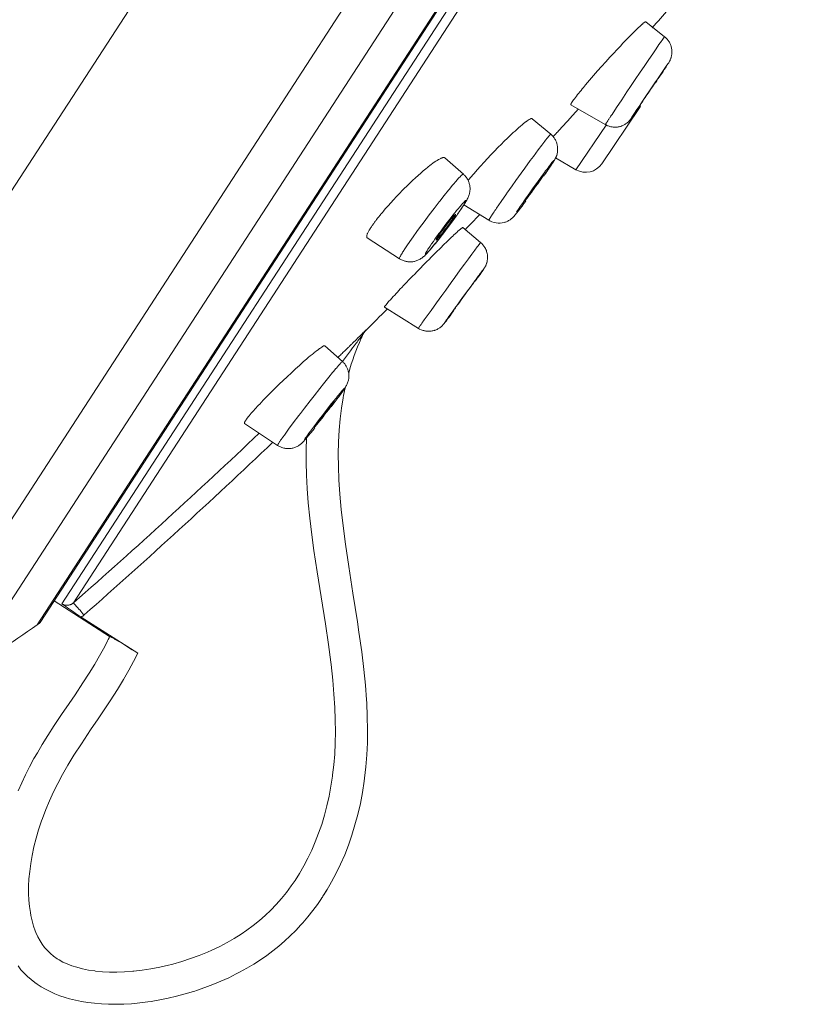
# Model space of a CAD drawing. Units: inches. Extents: x 17 to 762, y 86 to 1499.
# Drawn here: x 662 to 687, y 1381 to 1412 of the extents above; entities that cross this region are included whole.
import ezdxf

# ---------------------------------------------------------------- set-up
doc = ezdxf.new("R2010")
doc.units = ezdxf.units.IN
doc.header["$MEASUREMENT"] = 0
doc.layers.add('Layer 1', color=7, linetype='Continuous')

msp = doc.modelspace()

# ---------------------------------------------------------------- linework, layer by layer
at = {"layer": 'Layer 1', "color": 7, "lineweight": 5}
for points in [[(719.9, 1495.887), (714.074, 1486.914), (708.245, 1477.94), (702.418, 1468.966), (696.589, 1459.992), (690.763, 1451.018), (684.934, 1442.045), (679.107, 1433.071), (673.278, 1424.097), (667.452, 1415.123), (661.623, 1406.149)], [(724.147, 1492.289), (658.688, 1391.488)], [(724.663, 1490.574), (660.46, 1391.71)], [(724.175, 1487.814), (662.574, 1392.956)], [(724.117, 1487.67), (662.681, 1393.068)], [(723.913, 1486.898), (663.334, 1393.613)], [(724.037, 1486.559), (663.693, 1393.641)], [(681.406, 1411.616), (681.403, 1411.618), (681.4, 1411.618), (681.395, 1411.617), (681.392, 1411.615), (681.387, 1411.613), (681.373, 1411.604), (681.359, 1411.594), (681.351, 1411.589), (681.332, 1411.573), (681.304, 1411.551), (681.299, 1411.546), (681.263, 1411.516), (681.23, 1411.485), (681.177, 1411.436), (681.119, 1411.381), (681.103, 1411.365), (681.048, 1411.309), (681.039, 1411.303), (680.984, 1411.245), (680.926, 1411.188), (680.871, 1411.131), (680.813, 1411.073)], [(681.988, 1411.16), (681.406, 1411.616)], [(680.813, 1411.073), (680.692, 1410.946), (680.632, 1410.881), (680.502, 1410.743), (680.425, 1410.66), (680.298, 1410.521), (680.169, 1410.381), (680.042, 1410.24), (679.918, 1410.098), (679.794, 1409.956), (679.67, 1409.812), (679.546, 1409.669)], [(680.364, 1408.757), (680.502, 1408.967), (680.665, 1409.208), (680.824, 1409.449), (680.94, 1409.621), (681.103, 1409.861), (681.216, 1410.027), (681.376, 1410.267), (681.505, 1410.457), (681.624, 1410.63), (681.728, 1410.785), (681.817, 1410.916), (681.891, 1411.022), (681.905, 1411.044), (681.943, 1411.098), (681.946, 1411.101), (681.963, 1411.126), (681.968, 1411.135), (681.977, 1411.145), (681.979, 1411.149), (681.985, 1411.156), (681.985, 1411.157), (681.988, 1411.159), (681.988, 1411.16), (681.988, 1411.16)], [(681.988, 1411.16), (682.007, 1411.144), (682.026, 1411.126), (682.045, 1411.108), (682.062, 1411.089), (682.081, 1411.069), (682.095, 1411.05), (682.112, 1411.029), (682.125, 1411.007), (682.139, 1410.985), (682.15, 1410.962), (682.161, 1410.94), (682.172, 1410.916), (682.183, 1410.891), (682.191, 1410.867), (682.197, 1410.842), (682.203, 1410.817), (682.208, 1410.793), (682.214, 1410.767), (682.216, 1410.741), (682.216, 1410.715), (682.219, 1410.689), (682.216, 1410.664), (682.216, 1410.638), (682.214, 1410.612), (682.208, 1410.587), (682.205, 1410.561), (682.197, 1410.535), (682.191, 1410.51), (682.186, 1410.497), (682.178, 1410.472), (682.167, 1410.448), (682.158, 1410.424), (682.145, 1410.401), (682.134, 1410.379), (682.117, 1410.353), (682.095, 1410.319), (682.095, 1410.317)], [(680.979, 1408.667), (681.042, 1408.765), (681.133, 1408.904), (681.219, 1409.034), (681.31, 1409.169), (681.414, 1409.324), (681.544, 1409.516), (681.709, 1409.759), (681.745, 1409.81), (681.938, 1410.096), (682.062, 1410.275), (682.106, 1410.339), (682.117, 1410.353), (682.117, 1410.354), (682.109, 1410.343), (682.101, 1410.326), (682.09, 1410.309)], [(682.095, 1410.317), (682.073, 1410.284), (682.034, 1410.226), (682.018, 1410.2), (681.979, 1410.142), (681.941, 1410.084), (681.902, 1410.025), (681.861, 1409.967), (681.822, 1409.909), (681.784, 1409.851), (681.745, 1409.793), (681.706, 1409.734)], [(679.546, 1409.669), (679.513, 1409.628), (679.477, 1409.585), (679.441, 1409.542), (679.438, 1409.541), (679.405, 1409.498), (679.369, 1409.455), (679.333, 1409.411), (679.298, 1409.369), (679.265, 1409.324), (679.231, 1409.28), (679.198, 1409.236)], [(681.268, 1409.094), (681.318, 1409.169), (681.332, 1409.192), (681.387, 1409.273), (681.423, 1409.328), (681.478, 1409.409), (681.522, 1409.473), (681.574, 1409.555), (681.613, 1409.611), (681.668, 1409.692), (681.709, 1409.753), (681.72, 1409.768), (681.745, 1409.805), (681.762, 1409.827), (681.773, 1409.847), (681.784, 1409.861), (681.789, 1409.871), (681.795, 1409.878), (681.797, 1409.88), (681.8, 1409.885), (681.806, 1409.889), (681.808, 1409.896), (681.811, 1409.901), (681.811, 1409.903), (681.811, 1409.903), (681.814, 1409.903), (681.814, 1409.903)], [(681.814, 1409.903), (681.814, 1409.902), (681.814, 1409.902), (681.814, 1409.901), (681.811, 1409.9), (681.811, 1409.898), (681.808, 1409.896), (681.808, 1409.894), (681.806, 1409.892), (681.806, 1409.89), (681.803, 1409.888), (681.803, 1409.887), (681.8, 1409.884), (681.8, 1409.883)], [(679.121, 1409.13), (679.121, 1409.127), (679.116, 1409.121), (679.11, 1409.114), (679.107, 1409.107), (679.102, 1409.1), (679.099, 1409.092), (679.094, 1409.084), (679.091, 1409.075), (679.088, 1409.069), (679.085, 1409.063), (679.085, 1409.059), (679.085, 1409.056), (679.085, 1409.053), (679.085, 1409.052), (679.088, 1409.052)], [(679.198, 1409.236), (679.19, 1409.227), (679.182, 1409.216), (679.174, 1409.206), (679.174, 1409.205), (679.165, 1409.194), (679.157, 1409.184), (679.152, 1409.173), (679.143, 1409.162), (679.135, 1409.152), (679.129, 1409.141), (679.121, 1409.13)], [(681.254, 1409.074), (681.254, 1409.074), (681.254, 1409.074), (681.254, 1409.076), (681.257, 1409.078), (681.257, 1409.079), (681.26, 1409.08), (681.26, 1409.082), (681.263, 1409.084), (681.263, 1409.086), (681.265, 1409.088), (681.265, 1409.09), (681.265, 1409.092), (681.268, 1409.094)], [(679.322, 1408.917), (679.298, 1408.892), (679.273, 1408.866), (679.251, 1408.841), (679.226, 1408.815), (679.204, 1408.789), (679.179, 1408.764), (679.157, 1408.737), (679.132, 1408.712), (679.11, 1408.686), (679.085, 1408.66)], [(680.155, 1408.438), (679.088, 1409.052)], [(680.045, 1407.228), (681.21, 1408.955)], [(680.312, 1408.679), (680.317, 1408.686), (680.323, 1408.695), (680.328, 1408.702), (680.331, 1408.71), (680.337, 1408.718), (680.342, 1408.726), (680.348, 1408.734), (680.353, 1408.742), (680.359, 1408.75), (680.364, 1408.757)], [(681.166, 1408.935), (681.139, 1408.895), (681.092, 1408.826), (681.045, 1408.757), (681.034, 1408.742), (680.995, 1408.686), (680.968, 1408.644), (680.957, 1408.628), (680.935, 1408.6), (680.915, 1408.576), (680.896, 1408.555), (680.88, 1408.536), (680.863, 1408.519), (680.844, 1408.502), (680.824, 1408.487), (680.805, 1408.471), (680.783, 1408.458), (680.761, 1408.444), (680.739, 1408.432), (680.717, 1408.419), (680.692, 1408.408), (680.667, 1408.398), (680.654, 1408.394), (680.629, 1408.385), (680.604, 1408.378), (680.579, 1408.372)], [(681.23, 1409.028), (681.224, 1409.019), (681.219, 1409.01), (681.21, 1409.001), (681.205, 1408.991), (681.199, 1408.981), (681.191, 1408.972), (681.186, 1408.963), (681.18, 1408.953), (681.172, 1408.944), (681.166, 1408.935)], [(677.889, 1408.622), (677.886, 1408.625), (677.881, 1408.627), (677.875, 1408.628), (677.87, 1408.627), (677.862, 1408.627), (677.853, 1408.624), (677.845, 1408.62), (677.831, 1408.613), (677.829, 1408.611), (677.798, 1408.593), (677.768, 1408.575), (677.74, 1408.557), (677.713, 1408.537), (677.707, 1408.532), (677.669, 1408.504), (677.627, 1408.471), (677.581, 1408.433), (677.531, 1408.389), (677.528, 1408.387), (677.47, 1408.339), (677.415, 1408.29), (677.363, 1408.241), (677.308, 1408.192)], [(677.889, 1408.622), (678.465, 1408.143)], [(679.085, 1408.66), (679.044, 1408.615), (679.003, 1408.571), (678.961, 1408.525), (678.92, 1408.48), (678.879, 1408.436), (678.837, 1408.39), (678.796, 1408.345), (678.755, 1408.3), (678.713, 1408.255), (678.672, 1408.21)], [(680.155, 1408.438), (680.155, 1408.439), (680.155, 1408.44), (680.155, 1408.441), (680.158, 1408.443), (680.163, 1408.448), (680.166, 1408.453), (680.166, 1408.456), (680.166, 1408.457), (680.171, 1408.464), (680.174, 1408.471), (680.18, 1408.478), (680.182, 1408.48), (680.185, 1408.487), (680.191, 1408.494), (680.193, 1408.5), (680.199, 1408.507)], [(680.199, 1408.507), (680.21, 1408.523), (680.221, 1408.54), (680.221, 1408.542), (680.232, 1408.558), (680.243, 1408.576), (680.254, 1408.593), (680.265, 1408.611), (680.279, 1408.627), (680.29, 1408.644), (680.301, 1408.662), (680.312, 1408.679)], [(677.308, 1408.192), (677.222, 1408.11), (677.129, 1408.021), (677.029, 1407.924), (677.016, 1407.912), (676.941, 1407.838), (676.831, 1407.726), (676.721, 1407.614), (676.613, 1407.501), (676.506, 1407.387), (676.401, 1407.273), (676.296, 1407.158), (676.192, 1407.044), (676.092, 1406.928)], [(676.792, 1405.857), (676.933, 1406.065), (677.096, 1406.296), (677.107, 1406.313), (677.272, 1406.545), (677.388, 1406.71), (677.553, 1406.94), (677.666, 1407.096), (677.834, 1407.325), (677.928, 1407.454), (678.082, 1407.663), (678.19, 1407.806), (678.217, 1407.84), (678.283, 1407.927), (678.303, 1407.954), (678.358, 1408.022), (678.374, 1408.043), (678.396, 1408.072), (678.413, 1408.091), (678.424, 1408.101), (678.438, 1408.115), (678.449, 1408.132), (678.454, 1408.139), (678.46, 1408.143), (678.463, 1408.144), (678.463, 1408.144), (678.465, 1408.143)], [(678.653, 1407.497), (678.661, 1407.521), (678.666, 1407.546), (678.672, 1407.572), (678.675, 1407.598), (678.677, 1407.624), (678.68, 1407.639), (678.68, 1407.666), (678.68, 1407.692), (678.68, 1407.718), (678.677, 1407.745), (678.675, 1407.77), (678.669, 1407.796), (678.664, 1407.821), (678.658, 1407.846), (678.65, 1407.87), (678.642, 1407.894), (678.633, 1407.918), (678.622, 1407.942), (678.609, 1407.965), (678.598, 1407.988), (678.584, 1408.01), (678.57, 1408.029), (678.553, 1408.05), (678.537, 1408.07), (678.52, 1408.09), (678.504, 1408.109), (678.485, 1408.126), (678.465, 1408.143)], [(678.672, 1408.21), (678.658, 1408.195), (678.644, 1408.181), (678.631, 1408.167), (678.62, 1408.152), (678.606, 1408.138), (678.592, 1408.124), (678.578, 1408.109), (678.564, 1408.095), (678.553, 1408.08), (678.54, 1408.066)], [(679.248, 1407.043), (680.18, 1408.426)], [(680.579, 1408.372), (680.554, 1408.368), (680.53, 1408.364), (680.505, 1408.362), (680.48, 1408.361), (680.452, 1408.36), (680.428, 1408.361), (680.4, 1408.363), (680.372, 1408.366), (680.35, 1408.37), (680.323, 1408.375), (680.298, 1408.381), (680.273, 1408.389), (680.248, 1408.397), (680.224, 1408.406), (680.199, 1408.416), (680.177, 1408.427), (680.155, 1408.438)], [(675.186, 1407.41), (675.18, 1407.414), (675.175, 1407.417), (675.169, 1407.419), (675.161, 1407.42), (675.152, 1407.42), (675.144, 1407.419), (675.13, 1407.417), (675.117, 1407.415), (675.117, 1407.414), (675.097, 1407.408), (675.078, 1407.402), (675.062, 1407.394), (675.039, 1407.384), (675.02, 1407.373), (674.995, 1407.359), (674.99, 1407.357), (674.949, 1407.331), (674.907, 1407.303), (674.863, 1407.273), (674.816, 1407.242), (674.816, 1407.241), (674.769, 1407.208), (674.723, 1407.171), (674.67, 1407.131), (674.654, 1407.117), (674.601, 1407.073)], [(675.762, 1406.907), (675.186, 1407.41)], [(678.245, 1406.918), (678.272, 1406.954), (678.308, 1407.005), (678.347, 1407.055), (678.383, 1407.103), (678.418, 1407.149), (678.438, 1407.177), (678.46, 1407.208), (678.482, 1407.235), (678.504, 1407.263), (678.531, 1407.293), (678.542, 1407.306), (678.556, 1407.321), (678.564, 1407.328), (678.567, 1407.33), (678.567, 1407.33), (678.57, 1407.33), (678.57, 1407.33), (678.57, 1407.328), (678.567, 1407.324), (678.562, 1407.313), (678.551, 1407.295), (678.531, 1407.265), (678.526, 1407.258)], [(678.374, 1407.03), (678.388, 1407.051), (678.405, 1407.073), (678.418, 1407.096), (678.421, 1407.098), (678.438, 1407.12), (678.451, 1407.143), (678.468, 1407.165), (678.482, 1407.189), (678.498, 1407.211), (678.512, 1407.234), (678.526, 1407.257)], [(678.512, 1407.234), (678.509, 1407.232), (678.501, 1407.217), (678.493, 1407.204), (678.485, 1407.191), (678.474, 1407.177), (678.465, 1407.163), (678.454, 1407.149), (678.446, 1407.135), (678.435, 1407.121), (678.427, 1407.107), (678.418, 1407.093)], [(678.526, 1407.257), (678.529, 1407.26), (678.54, 1407.274), (678.548, 1407.288), (678.556, 1407.302), (678.564, 1407.315), (678.573, 1407.329), (678.581, 1407.343), (678.589, 1407.357), (678.595, 1407.368), (678.603, 1407.381), (678.611, 1407.397)], [(678.611, 1407.397), (678.611, 1407.397), (678.617, 1407.406), (678.62, 1407.417), (678.625, 1407.426), (678.631, 1407.435), (678.633, 1407.446), (678.639, 1407.456), (678.642, 1407.466), (678.644, 1407.476), (678.65, 1407.486), (678.653, 1407.497)], [(679.248, 1407.043), (678.614, 1407.408)], [(674.601, 1407.073), (674.521, 1407.007), (674.441, 1406.938), (674.359, 1406.866), (674.276, 1406.79), (674.191, 1406.71), (674.1, 1406.626), (674.009, 1406.535), (673.929, 1406.458), (673.879, 1406.407), (673.783, 1406.309), (673.689, 1406.212), (673.601, 1406.116), (673.515, 1406.023), (673.433, 1405.93), (673.353, 1405.839), (673.276, 1405.748)], [(673.934, 1404.568), (674.014, 1404.691), (674.105, 1404.822), (674.204, 1404.966), (674.32, 1405.127), (674.403, 1405.241), (674.546, 1405.434), (674.706, 1405.649), (674.855, 1405.844), (675.015, 1406.052), (675.031, 1406.072), (675.172, 1406.25), (675.301, 1406.41), (675.321, 1406.434), (675.425, 1406.562), (675.45, 1406.591), (675.536, 1406.688), (675.563, 1406.721), (675.624, 1406.789), (675.662, 1406.827), (675.693, 1406.86), (675.709, 1406.874), (675.723, 1406.886), (675.74, 1406.899), (675.748, 1406.906), (675.753, 1406.909), (675.759, 1406.909), (675.762, 1406.907)], [(675.762, 1406.907), (675.781, 1406.89), (675.8, 1406.872), (675.817, 1406.852), (675.833, 1406.833), (675.85, 1406.812), (675.858, 1406.801), (675.872, 1406.779), (675.886, 1406.756), (675.899, 1406.733), (675.91, 1406.71), (675.921, 1406.686), (675.93, 1406.662), (675.938, 1406.638), (675.946, 1406.613), (675.952, 1406.588), (675.957, 1406.563), (675.963, 1406.537), (675.966, 1406.511), (675.968, 1406.484), (675.968, 1406.458), (675.968, 1406.432), (675.968, 1406.426), (675.966, 1406.4), (675.963, 1406.374), (675.96, 1406.348), (675.954, 1406.323), (675.949, 1406.298), (675.941, 1406.272), (675.932, 1406.246), (675.924, 1406.219), (675.91, 1406.192), (675.899, 1406.163), (675.883, 1406.133), (675.866, 1406.101), (675.847, 1406.067), (675.825, 1406.03), (675.797, 1405.986), (675.775, 1405.952)], [(677.41, 1405.739), (677.465, 1405.819), (677.523, 1405.906), (677.589, 1406.002), (677.663, 1406.11), (677.685, 1406.14), (677.768, 1406.257), (677.82, 1406.333), (677.906, 1406.45), (677.988, 1406.568), (678.074, 1406.685), (678.159, 1406.801), (678.245, 1406.918)], [(678.225, 1406.845), (678.19, 1406.793), (678.151, 1406.734), (678.099, 1406.66), (678.093, 1406.65), (678.055, 1406.597), (677.999, 1406.519), (677.958, 1406.462), (677.903, 1406.385), (677.867, 1406.338), (677.812, 1406.262), (677.771, 1406.206), (677.738, 1406.163), (677.729, 1406.154), (677.71, 1406.127), (677.705, 1406.121), (677.696, 1406.108), (677.688, 1406.1), (677.685, 1406.097), (677.68, 1406.091), (677.674, 1406.085), (677.674, 1406.083), (677.672, 1406.081), (677.672, 1406.079), (677.669, 1406.079), (677.669, 1406.08)], [(677.696, 1406.127), (677.732, 1406.179), (677.771, 1406.238), (677.823, 1406.312), (677.831, 1406.322), (677.867, 1406.376), (677.922, 1406.453), (677.964, 1406.511), (678.019, 1406.588), (678.055, 1406.635), (678.11, 1406.712), (678.151, 1406.767), (678.184, 1406.81), (678.19, 1406.818), (678.212, 1406.846), (678.217, 1406.852), (678.225, 1406.864), (678.234, 1406.872), (678.237, 1406.875), (678.242, 1406.881), (678.248, 1406.888), (678.248, 1406.89), (678.25, 1406.892), (678.25, 1406.892), (678.253, 1406.892), (678.253, 1406.892)], [(678.253, 1406.892), (678.253, 1406.892), (678.253, 1406.891), (678.253, 1406.889), (678.253, 1406.886), (678.25, 1406.883), (678.248, 1406.879), (678.245, 1406.877), (678.242, 1406.872), (678.237, 1406.867), (678.234, 1406.863), (678.234, 1406.858), (678.231, 1406.854), (678.228, 1406.85), (678.225, 1406.845)], [(675.417, 1405.608), (675.439, 1405.635), (675.489, 1405.7), (675.538, 1405.762), (675.544, 1405.769), (675.596, 1405.832), (675.649, 1405.894), (675.66, 1405.909), (675.701, 1405.956), (675.737, 1405.996), (675.773, 1406.034), (675.786, 1406.05), (675.8, 1406.063), (675.808, 1406.071), (675.822, 1406.083), (675.828, 1406.088), (675.833, 1406.092), (675.839, 1406.094), (675.841, 1406.094), (675.844, 1406.094), (675.844, 1406.094), (675.847, 1406.093), (675.847, 1406.09), (675.847, 1406.086), (675.847, 1406.085), (675.844, 1406.076), (675.839, 1406.068), (675.839, 1406.066), (675.836, 1406.06), (675.825, 1406.038), (675.811, 1406.016), (675.803, 1406), (675.803, 1405.999), (675.775, 1405.954)], [(677.021, 1405.409), (677.046, 1405.416), (677.068, 1405.425), (677.093, 1405.434), (677.118, 1405.444), (677.14, 1405.456), (677.164, 1405.469), (677.186, 1405.483), (677.209, 1405.497), (677.231, 1405.513), (677.253, 1405.529), (677.275, 1405.547), (677.275, 1405.549), (677.294, 1405.567), (677.313, 1405.586), (677.333, 1405.608), (677.355, 1405.632), (677.379, 1405.662), (677.401, 1405.691), (677.41, 1405.7), (677.468, 1405.776), (677.528, 1405.853), (677.578, 1405.92), (677.636, 1405.997), (677.694, 1406.074)], [(677.669, 1406.08), (677.669, 1406.081), (677.669, 1406.081), (677.669, 1406.083), (677.669, 1406.085), (677.672, 1406.089), (677.674, 1406.093), (677.677, 1406.095), (677.68, 1406.1), (677.685, 1406.105), (677.688, 1406.11), (677.688, 1406.114), (677.691, 1406.118), (677.694, 1406.123), (677.696, 1406.127)], [(673.276, 1405.748), (673.265, 1405.735), (673.245, 1405.714), (673.229, 1405.693), (673.22, 1405.684), (673.204, 1405.663), (673.187, 1405.641), (673.168, 1405.62), (673.152, 1405.598), (673.135, 1405.576), (673.118, 1405.555), (673.099, 1405.534)], [(675.775, 1405.952), (675.773, 1405.947), (675.748, 1405.911), (675.726, 1405.875), (675.704, 1405.844), (675.679, 1405.808), (675.654, 1405.773), (675.629, 1405.737), (675.604, 1405.702), (675.58, 1405.667), (675.555, 1405.631), (675.53, 1405.597)], [(675.679, 1405.809), (675.673, 1405.803), (675.66, 1405.783), (675.646, 1405.763), (675.638, 1405.749), (675.624, 1405.729), (675.61, 1405.71), (675.596, 1405.69), (675.582, 1405.67), (675.569, 1405.651), (675.555, 1405.631), (675.538, 1405.611)], [(675.751, 1405.918), (675.748, 1405.915), (675.742, 1405.904), (675.734, 1405.892), (675.728, 1405.885), (675.723, 1405.874), (675.715, 1405.863), (675.706, 1405.852), (675.701, 1405.842), (675.693, 1405.83), (675.684, 1405.82), (675.679, 1405.809)], [(675.778, 1405.955), (676.553, 1405.478)], [(673.099, 1405.534), (673.091, 1405.52), (673.077, 1405.502), (673.061, 1405.483), (673.058, 1405.476), (673.041, 1405.458), (673.028, 1405.438), (673.014, 1405.419), (673, 1405.4), (672.986, 1405.381), (672.972, 1405.361), (672.959, 1405.342)], [(675.538, 1405.611), (675.456, 1405.496), (675.37, 1405.379), (675.282, 1405.26), (675.191, 1405.139), (675.136, 1405.069), (675.108, 1405.033), (675.02, 1404.92), (674.937, 1404.815), (674.88, 1404.745), (674.822, 1404.674), (674.769, 1404.61), (674.753, 1404.593), (674.7, 1404.534), (674.689, 1404.521), (674.667, 1404.496), (674.648, 1404.478), (674.632, 1404.461), (674.612, 1404.443), (674.612, 1404.442), (674.604, 1404.436), (674.598, 1404.432), (674.596, 1404.431), (674.593, 1404.43), (674.593, 1404.431), (674.59, 1404.434), (674.59, 1404.437), (674.59, 1404.443), (674.59, 1404.449), (674.593, 1404.456), (674.596, 1404.462), (674.598, 1404.47), (674.604, 1404.477), (674.612, 1404.49), (674.623, 1404.508), (674.623, 1404.511), (674.637, 1404.533), (674.648, 1404.554), (674.665, 1404.58), (674.684, 1404.609)], [(674.684, 1404.609), (674.731, 1404.678), (674.778, 1404.749), (674.833, 1404.827), (674.891, 1404.91), (674.96, 1405.004), (675.004, 1405.066), (675.039, 1405.115), (675.114, 1405.214), (675.188, 1405.314), (675.263, 1405.412), (675.34, 1405.51), (675.417, 1405.608)], [(675.475, 1405.578), (675.442, 1405.531), (675.409, 1405.48), (675.367, 1405.423), (675.332, 1405.373), (675.293, 1405.322), (675.238, 1405.249), (675.199, 1405.199), (675.144, 1405.127), (675.111, 1405.082), (675.059, 1405.017), (675.056, 1405.015), (675.017, 1404.97), (674.987, 1404.933), (674.987, 1404.932), (674.96, 1404.902), (674.949, 1404.891), (674.937, 1404.88), (674.926, 1404.869), (674.924, 1404.867), (674.924, 1404.867), (674.921, 1404.864), (674.918, 1404.864), (674.915, 1404.864)], [(674.962, 1404.949), (674.993, 1404.996), (675.028, 1405.047), (675.067, 1405.104), (675.106, 1405.155), (675.144, 1405.206), (675.197, 1405.279), (675.235, 1405.33), (675.293, 1405.402), (675.329, 1405.45), (675.378, 1405.511), (675.414, 1405.553), (675.45, 1405.596), (675.467, 1405.615), (675.483, 1405.634), (675.497, 1405.648), (675.502, 1405.651), (675.514, 1405.66), (675.514, 1405.66), (675.516, 1405.662), (675.516, 1405.663), (675.519, 1405.662)], [(675.519, 1405.662), (675.519, 1405.66), (675.519, 1405.659), (675.519, 1405.655), (675.519, 1405.655), (675.514, 1405.646), (675.511, 1405.638), (675.508, 1405.635), (675.505, 1405.627), (675.5, 1405.619), (675.494, 1405.611), (675.489, 1405.602), (675.483, 1405.594), (675.478, 1405.586), (675.475, 1405.578)], [(676.553, 1405.478), (676.553, 1405.479), (676.55, 1405.48), (676.55, 1405.481), (676.553, 1405.484), (676.553, 1405.488), (676.555, 1405.49), (676.561, 1405.503), (676.569, 1405.516), (676.572, 1405.52), (676.58, 1405.534), (676.58, 1405.537), (676.591, 1405.553), (676.599, 1405.568), (676.602, 1405.573), (676.613, 1405.589), (676.621, 1405.604), (676.632, 1405.619), (676.641, 1405.633)], [(676.553, 1405.478), (676.583, 1405.462), (676.646, 1405.431), (676.712, 1405.41), (676.773, 1405.397), (676.836, 1405.39), (676.9, 1405.39), (676.963, 1405.397), (677.021, 1405.409)], [(672.854, 1405.181), (672.851, 1405.178), (672.84, 1405.156), (672.826, 1405.134), (672.813, 1405.112), (672.804, 1405.092), (672.796, 1405.073), (672.788, 1405.055), (672.782, 1405.036), (672.777, 1405.016), (672.774, 1405.007), (672.774, 1404.993), (672.771, 1404.981), (672.771, 1404.971), (672.771, 1404.963), (672.774, 1404.955), (672.777, 1404.949), (672.779, 1404.944), (672.782, 1404.94), (672.788, 1404.935)], [(672.901, 1405.257), (672.895, 1405.25), (672.892, 1405.242), (672.887, 1405.234), (672.881, 1405.227), (672.876, 1405.219), (672.873, 1405.212), (672.868, 1405.204), (672.862, 1405.197), (672.859, 1405.189), (672.854, 1405.181)], [(675.742, 1405.256), (675.74, 1405.257), (675.74, 1405.257), (675.737, 1405.255), (675.731, 1405.254), (675.726, 1405.249), (675.712, 1405.239), (675.695, 1405.228), (675.679, 1405.213), (675.673, 1405.208), (675.635, 1405.176), (675.629, 1405.171), (675.591, 1405.137), (675.555, 1405.104), (675.516, 1405.069), (675.508, 1405.062), (675.472, 1405.027), (675.436, 1404.992), (675.398, 1404.957), (675.362, 1404.922)], [(675.742, 1405.256), (676.296, 1404.789)], [(673.785, 1404.289), (672.788, 1404.935)], [(674.915, 1404.864), (674.915, 1404.865), (674.915, 1404.867), (674.915, 1404.87), (674.915, 1404.871), (674.921, 1404.88), (674.924, 1404.888), (674.926, 1404.891), (674.929, 1404.899), (674.935, 1404.907), (674.94, 1404.915), (674.946, 1404.924), (674.951, 1404.933), (674.957, 1404.941), (674.962, 1404.949)], [(676.475, 1404.128), (676.481, 1404.147), (676.489, 1404.167), (676.495, 1404.189), (676.5, 1404.213), (676.503, 1404.24), (676.508, 1404.268), (676.508, 1404.296), (676.511, 1404.323), (676.511, 1404.35), (676.508, 1404.379), (676.506, 1404.413), (676.497, 1404.45), (676.489, 1404.485), (676.481, 1404.514), (676.473, 1404.541), (676.462, 1404.571), (676.445, 1404.605), (676.423, 1404.641), (676.398, 1404.679), (676.368, 1404.718), (676.332, 1404.758), (676.296, 1404.789)], [(673.785, 1404.289), (673.785, 1404.291), (673.783, 1404.291), (673.783, 1404.294), (673.783, 1404.297), (673.783, 1404.302), (673.785, 1404.308), (673.788, 1404.313), (673.799, 1404.339), (673.808, 1404.361), (673.813, 1404.368), (673.813, 1404.371), (673.83, 1404.398), (673.846, 1404.426), (673.863, 1404.454), (673.865, 1404.46), (673.882, 1404.488), (673.898, 1404.514), (673.918, 1404.541), (673.934, 1404.568)], [(674.86, 1404.717), (674.841, 1404.697), (674.783, 1404.625), (674.728, 1404.559), (674.673, 1404.498), (674.659, 1404.483), (674.629, 1404.449), (674.601, 1404.42), (674.576, 1404.395), (674.554, 1404.373), (674.53, 1404.354), (674.508, 1404.336), (674.494, 1404.324), (674.472, 1404.308), (674.447, 1404.293), (674.422, 1404.278), (674.4, 1404.264), (674.375, 1404.252), (674.35, 1404.241), (674.323, 1404.231), (674.298, 1404.222), (674.273, 1404.215), (674.248, 1404.208), (674.224, 1404.202), (674.199, 1404.198), (674.174, 1404.195), (674.149, 1404.193), (674.124, 1404.193), (674.097, 1404.193), (674.072, 1404.194), (674.045, 1404.197), (674.02, 1404.2), (673.995, 1404.205), (673.967, 1404.211), (673.951, 1404.215), (673.926, 1404.223), (673.901, 1404.232), (673.876, 1404.242), (673.852, 1404.252), (673.83, 1404.264), (673.808, 1404.276), (673.785, 1404.289)], [(676.117, 1403.606), (676.134, 1403.629), (676.158, 1403.66), (676.178, 1403.688), (676.2, 1403.716), (676.225, 1403.748), (676.252, 1403.785), (676.285, 1403.833), (676.329, 1403.892), (676.338, 1403.902), (676.371, 1403.949), (676.387, 1403.972), (676.395, 1403.981), (676.398, 1403.984), (676.398, 1403.985), (676.398, 1403.983), (676.398, 1403.981), (676.395, 1403.976)], [(676.18, 1403.669), (676.192, 1403.685), (676.214, 1403.717), (676.238, 1403.749), (676.26, 1403.781), (676.271, 1403.798), (676.296, 1403.83), (676.318, 1403.862), (676.34, 1403.894), (676.362, 1403.927), (676.384, 1403.96), (676.406, 1403.992)], [(676.39, 1403.967), (676.387, 1403.961), (676.379, 1403.95), (676.376, 1403.945), (676.368, 1403.934), (676.36, 1403.923), (676.351, 1403.912), (676.346, 1403.901), (676.338, 1403.89), (676.329, 1403.879), (676.321, 1403.868), (676.316, 1403.857)], [(676.395, 1403.976), (676.395, 1403.975), (676.395, 1403.974), (676.393, 1403.974), (676.393, 1403.972), (676.393, 1403.972), (676.393, 1403.971), (676.393, 1403.971), (676.393, 1403.969), (676.39, 1403.969), (676.39, 1403.968), (676.39, 1403.967)], [(676.406, 1403.992), (676.409, 1403.997), (676.418, 1404.009), (676.423, 1404.018), (676.431, 1404.031), (676.44, 1404.045), (676.445, 1404.058), (676.453, 1404.071), (676.459, 1404.085), (676.464, 1404.1), (676.47, 1404.114), (676.475, 1404.128)], [(675.18, 1402.303), (675.208, 1402.345), (675.241, 1402.394), (675.288, 1402.458), (675.296, 1402.47), (675.345, 1402.539), (675.439, 1402.67), (675.533, 1402.8), (675.552, 1402.826), (675.646, 1402.957), (675.74, 1403.087), (675.833, 1403.217), (675.927, 1403.347), (676.023, 1403.476), (676.117, 1403.606)], [(676.131, 1403.6), (676.136, 1403.607), (676.142, 1403.614), (676.145, 1403.621), (676.15, 1403.628), (676.156, 1403.635), (676.161, 1403.641), (676.167, 1403.648), (676.169, 1403.655), (676.175, 1403.662), (676.18, 1403.669)], [(673.86, 1403.404), (673.857, 1403.401), (673.81, 1403.353), (673.766, 1403.306), (673.722, 1403.258), (673.681, 1403.214), (673.637, 1403.165), (673.593, 1403.117), (673.548, 1403.069), (673.504, 1403.02), (673.46, 1402.971), (673.416, 1402.921)], [(675.494, 1402.735), (675.516, 1402.769), (675.544, 1402.809), (675.58, 1402.859), (675.599, 1402.886), (675.638, 1402.939), (675.695, 1403.02), (675.745, 1403.089), (675.806, 1403.169), (675.853, 1403.234), (675.91, 1403.313), (675.957, 1403.378), (675.971, 1403.397), (675.999, 1403.433), (676.018, 1403.458), (676.032, 1403.479), (676.043, 1403.495), (676.051, 1403.505), (676.056, 1403.513), (676.059, 1403.516), (676.065, 1403.521), (676.067, 1403.526), (676.073, 1403.533), (676.073, 1403.537), (676.076, 1403.539), (676.076, 1403.539), (676.079, 1403.539), (676.079, 1403.539)], [(676.079, 1403.539), (676.079, 1403.539), (676.079, 1403.539), (676.079, 1403.538), (676.079, 1403.538), (676.076, 1403.537), (676.076, 1403.537), (676.076, 1403.536), (676.076, 1403.535), (676.076, 1403.535), (676.076, 1403.535), (676.076, 1403.534)], [(673.325, 1402.808), (673.325, 1402.808), (673.325, 1402.806), (673.325, 1402.804), (673.322, 1402.802), (673.322, 1402.801), (673.32, 1402.799), (673.32, 1402.797), (673.32, 1402.794), (673.32, 1402.794), (673.317, 1402.791), (673.317, 1402.789), (673.32, 1402.788)], [(673.32, 1402.788), (674.37, 1402.135)], [(673.416, 1402.921), (673.413, 1402.918), (673.405, 1402.907), (673.394, 1402.895), (673.386, 1402.884), (673.38, 1402.877), (673.369, 1402.866), (673.361, 1402.855), (673.353, 1402.844), (673.342, 1402.832), (673.333, 1402.82), (673.325, 1402.808)], [(674.742, 1402.047), (674.769, 1402.05), (674.794, 1402.054), (674.819, 1402.059), (674.844, 1402.065), (674.869, 1402.073), (674.874, 1402.074), (674.899, 1402.083), (674.924, 1402.093), (674.949, 1402.104), (674.971, 1402.115), (674.993, 1402.128), (675.015, 1402.141), (675.037, 1402.155), (675.056, 1402.17), (675.075, 1402.186), (675.092, 1402.202), (675.111, 1402.22), (675.13, 1402.24), (675.15, 1402.263), (675.172, 1402.29), (675.197, 1402.322), (675.235, 1402.372), (675.282, 1402.435), (675.307, 1402.466), (675.351, 1402.525), (675.409, 1402.606), (675.467, 1402.686)], [(672.755, 1402.087), (672.757, 1402.089), (672.757, 1402.09), (672.757, 1402.09), (672.755, 1402.088), (672.749, 1402.084), (672.738, 1402.072), (672.735, 1402.069), (672.727, 1402.057), (672.716, 1402.048), (672.702, 1402.035), (672.689, 1402.023), (672.683, 1402.017), (672.666, 1402.001), (672.655, 1401.993), (672.633, 1401.969), (672.606, 1401.943), (672.589, 1401.925), (672.565, 1401.902), (672.542, 1401.879), (672.518, 1401.857)], [(672.752, 1402.082), (672.755, 1402.087)], [(674.37, 1402.135), (674.37, 1402.135), (674.37, 1402.135), (674.37, 1402.137), (674.37, 1402.137), (674.372, 1402.139), (674.372, 1402.14), (674.375, 1402.142), (674.375, 1402.144), (674.378, 1402.146), (674.378, 1402.147), (674.378, 1402.149), (674.381, 1402.15), (674.381, 1402.152)], [(674.37, 1402.135), (674.406, 1402.114), (674.458, 1402.089), (674.513, 1402.07)], [(674.381, 1402.152), (674.386, 1402.161), (674.397, 1402.178), (674.406, 1402.187), (674.417, 1402.204), (674.428, 1402.222), (674.441, 1402.239), (674.452, 1402.257), (674.463, 1402.274), (674.477, 1402.291), (674.488, 1402.309), (674.502, 1402.325)], [(674.513, 1402.07), (674.535, 1402.064), (674.557, 1402.058), (674.579, 1402.054), (674.604, 1402.05), (674.626, 1402.047), (674.651, 1402.046), (674.673, 1402.044), (674.698, 1402.044), (674.72, 1402.045), (674.742, 1402.047)], [(672.655, 1401.946), (672.658, 1401.949), (672.658, 1401.95), (672.658, 1401.95), (672.655, 1401.948), (672.647, 1401.94), (672.633, 1401.919), (672.625, 1401.907), (672.598, 1401.872), (672.578, 1401.848), (672.562, 1401.825), (672.553, 1401.818), (672.531, 1401.79), (672.496, 1401.744), (672.474, 1401.712), (672.449, 1401.681), (672.385, 1401.599), (672.33, 1401.528), (672.267, 1401.443), (672.203, 1401.358), (672.143, 1401.278), (672.079, 1401.193), (672.016, 1401.109)], [(672.518, 1401.857), (672.498, 1401.838), (672.479, 1401.818), (672.46, 1401.8), (672.44, 1401.781), (672.421, 1401.762), (672.402, 1401.743), (672.383, 1401.725), (672.363, 1401.705), (672.344, 1401.686), (672.325, 1401.667)], [(671.476, 1401.594), (671.473, 1401.595), (671.47, 1401.596), (671.465, 1401.596), (671.459, 1401.596), (671.457, 1401.595), (671.448, 1401.592), (671.437, 1401.589), (671.426, 1401.583), (671.423, 1401.581), (671.401, 1401.569), (671.377, 1401.554), (671.349, 1401.536), (671.316, 1401.514), (671.308, 1401.507), (671.264, 1401.475), (671.217, 1401.44), (671.167, 1401.399), (671.137, 1401.376), (671.131, 1401.372), (671.079, 1401.328), (671.024, 1401.284), (670.971, 1401.239), (670.919, 1401.194)], [(672.019, 1401.107), (671.476, 1401.594)], [(672.135, 1401.483), (672.11, 1401.459), (672.085, 1401.433), (672.057, 1401.408), (672.033, 1401.383), (672.008, 1401.358), (671.98, 1401.333), (671.955, 1401.308), (671.931, 1401.284), (671.903, 1401.259), (671.878, 1401.233)], [(672.325, 1401.667), (672.305, 1401.649), (672.286, 1401.631), (672.267, 1401.612), (672.248, 1401.594), (672.231, 1401.576), (672.212, 1401.556), (672.192, 1401.539), (672.173, 1401.52), (672.154, 1401.501), (672.135, 1401.483)], [(670.919, 1401.194), (670.803, 1401.095), (670.688, 1400.99), (670.566, 1400.88), (670.44, 1400.763), (670.305, 1400.637), (670.181, 1400.519), (670.065, 1400.406), (669.93, 1400.274), (669.803, 1400.148), (669.682, 1400.027), (669.569, 1399.909), (669.458, 1399.794)], [(670.222, 1398.831), (670.351, 1399.011), (670.497, 1399.208), (670.671, 1399.434), (670.718, 1399.498), (670.845, 1399.662), (671.021, 1399.892), (671.145, 1400.05), (671.324, 1400.278), (671.437, 1400.42), (671.597, 1400.621), (671.716, 1400.766), (671.743, 1400.8), (671.818, 1400.889), (671.834, 1400.907), (671.9, 1400.986), (671.917, 1401.005), (671.944, 1401.036), (671.964, 1401.056), (671.972, 1401.064), (671.986, 1401.079), (672.002, 1401.097), (672.008, 1401.104), (672.013, 1401.107), (672.016, 1401.109), (672.019, 1401.109), (672.019, 1401.107)], [(672.019, 1401.107), (672.038, 1401.091), (672.055, 1401.073), (672.071, 1401.054), (672.088, 1401.034), (672.104, 1401.014), (672.118, 1400.991), (672.132, 1400.969), (672.146, 1400.946), (672.157, 1400.921), (672.165, 1400.903), (672.176, 1400.878), (672.187, 1400.853), (672.195, 1400.828), (672.201, 1400.802), (672.206, 1400.777), (672.212, 1400.751), (672.214, 1400.726), (672.217, 1400.701), (672.22, 1400.676), (672.22, 1400.652), (672.217, 1400.628), (672.217, 1400.603), (672.214, 1400.578), (672.209, 1400.553), (672.203, 1400.527), (672.198, 1400.501), (672.19, 1400.475), (672.179, 1400.449), (672.17, 1400.422), (672.157, 1400.396), (672.146, 1400.369), (672.129, 1400.342), (672.115, 1400.315), (672.099, 1400.289), (672.099, 1400.289)], [(671.771, 1399.916), (671.787, 1399.936), (671.82, 1399.977), (671.853, 1400.017), (671.859, 1400.024), (671.892, 1400.064), (671.925, 1400.105), (671.944, 1400.13), (671.98, 1400.172), (672.011, 1400.209), (672.016, 1400.215), (672.038, 1400.24), (672.052, 1400.255), (672.068, 1400.272), (672.068, 1400.274), (672.079, 1400.285), (672.088, 1400.291), (672.09, 1400.294), (672.093, 1400.294), (672.093, 1400.294), (672.093, 1400.294), (672.093, 1400.291), (672.09, 1400.287), (672.088, 1400.279), (672.082, 1400.27)], [(672.099, 1400.289), (672.074, 1400.251), (672.046, 1400.213), (672.041, 1400.203), (672.011, 1400.161), (671.98, 1400.119), (671.95, 1400.078), (671.92, 1400.036), (671.889, 1399.994), (671.859, 1399.953), (671.829, 1399.912), (671.796, 1399.87)], [(672.068, 1400.248), (672.063, 1400.238), (672.055, 1400.227), (672.055, 1400.227), (672.046, 1400.216), (672.041, 1400.205), (672.033, 1400.194), (672.024, 1400.184), (672.019, 1400.173), (672.011, 1400.163), (672.002, 1400.152), (671.994, 1400.141)], [(672.082, 1400.27), (672.082, 1400.268), (672.079, 1400.265), (672.079, 1400.264), (672.077, 1400.261), (672.077, 1400.259), (672.074, 1400.257), (672.074, 1400.254), (672.071, 1400.253), (672.071, 1400.25), (672.068, 1400.248)], [(670.842, 1398.692), (670.87, 1398.735), (670.903, 1398.782), (670.944, 1398.838), (670.98, 1398.888), (671.029, 1398.955), (671.12, 1399.079), (671.214, 1399.201), (671.297, 1399.31), (671.39, 1399.433), (671.484, 1399.554), (671.581, 1399.675), (671.674, 1399.795), (671.771, 1399.916)], [(671.415, 1384.562), (671.531, 1384.746), (671.683, 1385.008), (671.829, 1385.278), (671.964, 1385.56), (672.088, 1385.845), (672.203, 1386.145), (672.311, 1386.455), (672.407, 1386.772), (672.496, 1387.097), (672.573, 1387.432), (672.636, 1387.772), (672.691, 1388.119), (672.705, 1388.214), (672.744, 1388.569), (672.771, 1388.936), (672.791, 1389.315), (672.796, 1389.71), (672.788, 1390.121), (672.771, 1390.55), (672.766, 1390.637), (672.733, 1391.093), (672.683, 1391.584), (672.617, 1392.123), (672.531, 1392.738), (672.485, 1393.053), (672.344, 1393.946), (672.214, 1394.769), (672.11, 1395.461), (672.038, 1396.02), (671.977, 1396.534), (671.936, 1397.006), (671.909, 1397.446), (671.892, 1397.861), (671.889, 1398.241), (671.898, 1398.62), (671.917, 1398.982), (671.947, 1399.331), (671.988, 1399.667), (672.038, 1399.99)], [(671.994, 1400.141), (671.994, 1400.138), (671.977, 1400.116), (671.961, 1400.093), (671.947, 1400.074), (671.931, 1400.05), (671.914, 1400.028), (671.898, 1400.006), (671.881, 1399.983), (671.864, 1399.961), (671.848, 1399.939), (671.831, 1399.916)], [(669.458, 1399.794), (669.423, 1399.755), (669.384, 1399.715), (669.348, 1399.674), (669.348, 1399.673), (669.31, 1399.633), (669.274, 1399.591), (669.235, 1399.551), (669.199, 1399.509), (669.164, 1399.467), (669.13, 1399.425), (669.095, 1399.382)], [(671.749, 1399.844), (671.727, 1399.81), (671.702, 1399.773), (671.672, 1399.731), (671.627, 1399.675), (671.625, 1399.67), (671.586, 1399.618), (671.525, 1399.54), (671.479, 1399.478), (671.418, 1399.401), (671.377, 1399.347), (671.316, 1399.27), (671.31, 1399.265), (671.266, 1399.208), (671.231, 1399.164), (671.222, 1399.155), (671.197, 1399.126), (671.192, 1399.118), (671.181, 1399.105), (671.173, 1399.097), (671.167, 1399.093), (671.162, 1399.086), (671.156, 1399.079), (671.153, 1399.077), (671.153, 1399.075), (671.151, 1399.075), (671.151, 1399.075), (671.148, 1399.075)], [(671.162, 1399.097), (671.184, 1399.13), (671.209, 1399.166), (671.239, 1399.209), (671.283, 1399.265), (671.286, 1399.27), (671.327, 1399.323), (671.385, 1399.401), (671.432, 1399.463), (671.492, 1399.54), (671.536, 1399.594), (671.597, 1399.671), (671.6, 1399.674), (671.644, 1399.732), (671.683, 1399.776), (671.688, 1399.784), (671.716, 1399.815), (671.721, 1399.822), (671.732, 1399.835), (671.74, 1399.844), (671.743, 1399.847), (671.749, 1399.853), (671.754, 1399.861), (671.757, 1399.863), (671.76, 1399.865), (671.76, 1399.866), (671.76, 1399.866), (671.762, 1399.865)], [(671.762, 1399.865), (671.762, 1399.864), (671.762, 1399.862), (671.762, 1399.862), (671.76, 1399.859), (671.76, 1399.858), (671.757, 1399.856), (671.757, 1399.853), (671.754, 1399.852), (671.754, 1399.849), (671.751, 1399.848), (671.751, 1399.846), (671.749, 1399.844)], [(669.095, 1399.382), (669.086, 1399.372), (669.078, 1399.363), (669.073, 1399.352), (669.07, 1399.352), (669.062, 1399.341), (669.056, 1399.331), (669.048, 1399.32), (669.039, 1399.31), (669.031, 1399.299), (669.026, 1399.288), (669.017, 1399.277)], [(669.017, 1399.277), (669.017, 1399.277), (669.012, 1399.27), (669.009, 1399.262), (669.004, 1399.255), (668.998, 1399.248), (668.995, 1399.24), (668.99, 1399.231), (668.987, 1399.221), (668.984, 1399.215), (668.984, 1399.208), (668.984, 1399.203), (668.984, 1399.2), (668.987, 1399.197), (668.99, 1399.195)], [(670.01, 1398.514), (668.99, 1399.195)], [(671.148, 1399.075), (671.148, 1399.075), (671.148, 1399.076), (671.148, 1399.077), (671.151, 1399.08), (671.151, 1399.081), (671.153, 1399.082), (671.153, 1399.084), (671.156, 1399.086), (671.156, 1399.088), (671.156, 1399.09), (671.159, 1399.093), (671.159, 1399.094), (671.162, 1399.097)], [(670.048, 1398.585), (670.059, 1398.602), (670.07, 1398.619), (670.073, 1398.62), (670.084, 1398.637), (670.095, 1398.654), (670.106, 1398.671), (670.117, 1398.687), (670.131, 1398.705), (670.142, 1398.722), (670.153, 1398.738), (670.167, 1398.755)], [(671.06, 1398.922), (671.032, 1398.889), (670.98, 1398.826), (670.927, 1398.763), (670.892, 1398.722), (670.858, 1398.682), (670.828, 1398.648), (670.812, 1398.63), (670.787, 1398.605), (670.765, 1398.583), (670.743, 1398.564), (670.723, 1398.547), (670.701, 1398.531), (670.682, 1398.517), (670.66, 1398.503), (670.635, 1398.489), (670.613, 1398.477), (670.588, 1398.466), (670.588, 1398.466), (670.564, 1398.455), (670.539, 1398.446), (670.514, 1398.438), (670.486, 1398.431), (670.462, 1398.426), (670.437, 1398.421)], [(670.553, 1385.052), (670.69, 1385.272), (670.823, 1385.501), (670.949, 1385.74), (671.068, 1385.988), (671.178, 1386.245), (671.28, 1386.512), (671.377, 1386.787), (671.462, 1387.071), (671.539, 1387.363), (671.605, 1387.662), (671.663, 1387.968), (671.713, 1388.279), (671.716, 1388.316), (671.754, 1388.633), (671.779, 1388.96), (671.796, 1389.298), (671.804, 1389.65), (671.798, 1390.017), (671.785, 1390.404), (671.757, 1390.813), (671.718, 1391.253), (671.666, 1391.731), (671.658, 1391.803), (671.586, 1392.35), (671.49, 1392.989), (671.357, 1393.831), (671.233, 1394.605), (671.137, 1395.259), (671.071, 1395.747), (671.01, 1396.261), (670.963, 1396.735), (670.93, 1397.177), (670.908, 1397.595), (670.897, 1397.993), (670.897, 1398.375), (670.908, 1398.741)], [(670.01, 1398.514), (670.01, 1398.515), (670.01, 1398.516), (670.01, 1398.518), (670.01, 1398.521), (670.01, 1398.525), (670.015, 1398.53), (670.018, 1398.534), (670.021, 1398.538), (670.026, 1398.545), (670.029, 1398.553), (670.034, 1398.56), (670.037, 1398.566), (670.04, 1398.573), (670.045, 1398.579), (670.048, 1398.585)], [(670.437, 1398.421), (670.412, 1398.417), (670.387, 1398.415), (670.362, 1398.415), (670.338, 1398.415), (670.31, 1398.415), (670.285, 1398.417), (670.258, 1398.421), (670.233, 1398.426), (670.205, 1398.431), (670.2, 1398.432), (670.175, 1398.439), (670.147, 1398.448), (670.123, 1398.457), (670.101, 1398.466), (670.076, 1398.477), (670.054, 1398.489), (670.032, 1398.501), (670.01, 1398.514)], [(663.095, 1393.702), (664.812, 1392.599)], [(663.693, 1393.641), (663.679, 1393.629), (663.665, 1393.618), (663.649, 1393.609), (663.635, 1393.6), (663.624, 1393.595), (663.607, 1393.587), (663.591, 1393.581), (663.571, 1393.576), (663.555, 1393.571), (663.536, 1393.568), (663.519, 1393.567), (663.5, 1393.565), (663.483, 1393.566), (663.464, 1393.567), (663.447, 1393.569), (663.428, 1393.574), (663.409, 1393.578), (663.398, 1393.582), (663.381, 1393.588), (663.365, 1393.596), (663.348, 1393.604), (663.334, 1393.613)], [(663.935, 1393.203), (663.932, 1393.205), (663.872, 1393.244), (663.811, 1393.284), (663.751, 1393.324), (663.693, 1393.363), (663.632, 1393.404), (663.571, 1393.445), (663.511, 1393.486), (663.453, 1393.528), (663.392, 1393.571), (663.334, 1393.613)], [(663.693, 1393.641), (663.698, 1393.633), (663.706, 1393.626), (663.715, 1393.616), (663.72, 1393.611), (663.737, 1393.593), (663.756, 1393.572), (663.778, 1393.543), (663.789, 1393.529), (663.797, 1393.521), (663.83, 1393.483), (663.864, 1393.447), (663.897, 1393.41), (663.921, 1393.379), (663.955, 1393.342), (663.988, 1393.305), (664.021, 1393.268)], [(663.935, 1393.203), (665.685, 1392.08)], [(664.817, 1392.606), (664.817, 1392.606), (664.817, 1392.607), (664.82, 1392.606), (664.823, 1392.605), (664.828, 1392.601), (664.834, 1392.599), (664.845, 1392.594), (664.856, 1392.588), (664.886, 1392.571), (664.927, 1392.548), (664.966, 1392.524), (664.988, 1392.511), (665.076, 1392.459), (665.12, 1392.432), (665.209, 1392.379), (665.272, 1392.34), (665.357, 1392.287), (665.426, 1392.244), (665.512, 1392.189), (665.6, 1392.135), (665.685, 1392.08)], [(664.726, 1392.415), (664.621, 1392.214), (664.503, 1392), (664.365, 1391.765), (664.351, 1391.743), (664.181, 1391.468), (663.985, 1391.163), (663.742, 1390.8), (663.467, 1390.393), (663.348, 1390.217), (663.097, 1389.843), (662.899, 1389.534), (662.725, 1389.259), (662.576, 1389.004), (662.472, 1388.823), (662.337, 1388.571), (662.21, 1388.32), (662.094, 1388.072), (661.984, 1387.824)], [(665.685, 1392.08), (665.556, 1391.823), (665.412, 1391.554), (665.247, 1391.269), (665.054, 1390.958), (664.828, 1390.607), (664.536, 1390.173), (664.459, 1390.057), (664.225, 1389.711), (663.938, 1389.282), (663.709, 1388.93), (663.519, 1388.615), (663.351, 1388.325), (663.205, 1388.051), (663.075, 1387.795), (662.951, 1387.519), (662.836, 1387.243), (662.731, 1386.967), (662.706, 1386.896), (662.615, 1386.623), (662.538, 1386.355), (662.472, 1386.089), (662.414, 1385.828), (662.373, 1385.577), (662.339, 1385.333), (662.317, 1385.098), (662.306, 1384.871), (662.306, 1384.65), (662.306, 1384.649), (662.315, 1384.442), (662.331, 1384.246), (662.359, 1384.06), (662.375, 1383.97), (662.414, 1383.8), (662.458, 1383.641), (662.513, 1383.49), (662.532, 1383.442), (662.593, 1383.308), (662.659, 1383.187), (662.728, 1383.076), (662.802, 1382.975), (662.888, 1382.881), (662.979, 1382.792), (663.081, 1382.708), (663.188, 1382.631), (663.252, 1382.593), (663.37, 1382.527), (663.5, 1382.468), (663.643, 1382.413), (663.797, 1382.365), (663.974, 1382.319), (664.161, 1382.28), (664.36, 1382.251), (664.376, 1382.249), (664.588, 1382.227), (664.809, 1382.216), (665.038, 1382.214), (665.277, 1382.221), (665.528, 1382.24), (665.559, 1382.243), (665.823, 1382.274), (666.093, 1382.315), (666.363, 1382.367), (666.636, 1382.43), (666.724, 1382.452), (666.771, 1382.465), (667.044, 1382.544), (667.314, 1382.632), (667.582, 1382.73), (667.841, 1382.837), (667.978, 1382.896), (668.221, 1383.012), (668.452, 1383.133), (668.673, 1383.26), (668.885, 1383.393), (669.059, 1383.512), (669.257, 1383.659), (669.447, 1383.811), (669.629, 1383.971), (669.803, 1384.137), (669.968, 1384.31), (670.131, 1384.492), (670.285, 1384.684), (670.434, 1384.884), (670.553, 1385.052)], [(661.978, 1382.405), (662.069, 1382.289), (662.169, 1382.182), (662.271, 1382.081), (662.381, 1381.984), (662.499, 1381.893), (662.568, 1381.844), (662.692, 1381.762), (662.825, 1381.685), (662.968, 1381.614), (663.117, 1381.547), (663.277, 1381.485), (663.442, 1381.43), (663.571, 1381.392), (663.756, 1381.346), (663.943, 1381.307), (664.142, 1381.275), (664.346, 1381.25), (664.558, 1381.232), (664.781, 1381.222), (665.013, 1381.219), (665.253, 1381.225), (665.495, 1381.239), (665.743, 1381.262), (665.997, 1381.294), (666.102, 1381.309), (666.363, 1381.354), (666.625, 1381.407), (666.887, 1381.468), (667.149, 1381.539), (667.411, 1381.618), (667.449, 1381.63), (667.502, 1381.647), (667.761, 1381.736), (668.011, 1381.833), (668.26, 1381.935), (668.499, 1382.043), (668.734, 1382.159), (668.838, 1382.214), (669.059, 1382.337), (669.274, 1382.464), (669.478, 1382.596), (669.676, 1382.732), (669.864, 1382.873), (670.048, 1383.02), (670.227, 1383.175), (670.401, 1383.336), (670.572, 1383.504), (670.734, 1383.678), (670.795, 1383.745), (670.949, 1383.928), (671.101, 1384.117), (671.244, 1384.312), (671.368, 1384.489)]]:
    msp.add_lwpolyline(points, dxfattribs=at)
for points in [[(681.607, 1411.437), (681.946, 1411.819), (682.282, 1412.2), (682.619, 1412.584)], [(681.21, 1408.955), (681.224, 1408.976), (681.235, 1408.997), (681.246, 1409.02)], [(678.512, 1407.234), (678.518, 1407.242), (678.523, 1407.25), (678.526, 1407.258)], [(679.248, 1407.043), (679.521, 1406.887), (679.868, 1406.967), (680.045, 1407.228)], [(676.092, 1406.928), (676.059, 1406.891), (676.029, 1406.854), (675.996, 1406.817)], [(678.245, 1406.843), (678.289, 1406.905), (678.333, 1406.968), (678.374, 1407.03)], [(678.286, 1406.902), (678.33, 1406.965), (678.374, 1407.029), (678.418, 1407.093)], [(675.996, 1406.817), (675.966, 1406.782), (675.938, 1406.748), (675.908, 1406.712)], [(675.751, 1405.918), (675.759, 1405.93), (675.767, 1405.941), (675.775, 1405.954)], [(676.792, 1405.857), (676.757, 1405.804), (676.721, 1405.751), (676.685, 1405.698)], [(675.332, 1405.325), (675.354, 1405.355), (675.376, 1405.385), (675.398, 1405.414)], [(675.398, 1405.414), (675.442, 1405.474), (675.486, 1405.536), (675.53, 1405.597)], [(675.817, 1405.185), (675.966, 1405.341), (676.114, 1405.496), (676.266, 1405.652)], [(676.685, 1405.698), (676.671, 1405.677), (676.655, 1405.655), (676.641, 1405.633)], [(672.959, 1405.342), (672.939, 1405.314), (672.92, 1405.285), (672.901, 1405.257)], [(675.039, 1404.942), (675.117, 1405.041), (675.194, 1405.141), (675.268, 1405.241)], [(675.268, 1405.241), (675.29, 1405.269), (675.31, 1405.297), (675.332, 1405.325)], [(674.86, 1404.717), (674.921, 1404.791), (674.979, 1404.867), (675.039, 1404.942)], [(675.276, 1404.84), (675.21, 1404.777), (675.147, 1404.715), (675.084, 1404.652)], [(675.362, 1404.922), (675.332, 1404.895), (675.304, 1404.867), (675.276, 1404.84)], [(675.084, 1404.652), (674.739, 1404.313), (674.4, 1403.969), (674.067, 1403.621)], [(674.067, 1403.621), (673.998, 1403.549), (673.929, 1403.477), (673.86, 1403.404)], [(676.161, 1403.644), (676.214, 1403.714), (676.263, 1403.786), (676.316, 1403.857)], [(672.752, 1402.082), (672.97, 1402.297), (673.187, 1402.514), (673.405, 1402.731)], [(674.607, 1402.476), (674.571, 1402.426), (674.535, 1402.376), (674.502, 1402.325)], [(672.752, 1402.082), (672.711, 1402.04), (672.678, 1401.992), (672.653, 1401.94)], [(672.755, 1402.087), (672.716, 1402.046), (672.68, 1401.999), (672.655, 1401.946)], [(672.603, 1401.828), (672.443, 1401.478), (672.314, 1401.117), (672.212, 1400.746)], [(672.655, 1401.946), (672.639, 1401.907), (672.62, 1401.867), (672.6, 1401.827)], [(672.099, 1400.289), (672.077, 1400.189), (672.057, 1400.09), (672.038, 1399.99)], [(671.674, 1399.71), (671.716, 1399.763), (671.757, 1399.817), (671.796, 1399.87)], [(671.06, 1398.922), (671.093, 1398.966), (671.129, 1399.008), (671.162, 1399.052)], [(663.693, 1393.641), (665.644, 1395.354), (667.562, 1397.105), (669.445, 1398.891)], [(670.222, 1398.831), (670.203, 1398.806), (670.183, 1398.78), (670.167, 1398.755)], [(664.021, 1393.268), (666.002, 1395.011), (667.954, 1396.791), (669.866, 1398.61)], [(663.935, 1393.203), (663.966, 1393.222), (663.993, 1393.244), (664.021, 1393.268)], [(660.159, 1391.329), (660.97, 1391.863), (661.774, 1392.406), (662.574, 1392.956)], [(662.574, 1392.956), (662.618, 1392.986), (662.654, 1393.024), (662.681, 1393.068)], [(664.726, 1392.415), (664.757, 1392.478), (664.787, 1392.541), (664.817, 1392.606)], [(671.415, 1384.562), (671.457, 1384.627), (671.498, 1384.693), (671.539, 1384.759)], [(671.368, 1384.489), (671.371, 1384.496), (671.377, 1384.503), (671.379, 1384.509)], [(671.379, 1384.509), (671.393, 1384.527), (671.404, 1384.544), (671.415, 1384.562)]]:
    msp.add_open_spline(points, degree=3, dxfattribs=at)
for points, knots in [([(674.607, 1402.476), (674.607, 1402.476), (674.761, 1402.69), (674.761, 1402.69), (674.761, 1402.69), (674.926, 1402.923), (674.926, 1402.923), (674.926, 1402.923), (675.095, 1403.155), (675.095, 1403.155), (675.095, 1403.155), (675.216, 1403.32), (675.216, 1403.32), (675.216, 1403.32), (675.384, 1403.553), (675.384, 1403.553), (675.384, 1403.553), (675.497, 1403.71), (675.497, 1403.71), (675.497, 1403.71), (675.668, 1403.942), (675.668, 1403.942), (675.668, 1403.942), (675.8, 1404.122), (675.8, 1404.122), (675.8, 1404.122), (675.921, 1404.288), (675.921, 1404.288), (675.921, 1404.288), (676.029, 1404.435), (676.029, 1404.435), (676.029, 1404.435), (676.12, 1404.559), (676.12, 1404.559), (676.12, 1404.559), (676.194, 1404.659), (676.194, 1404.659), (676.194, 1404.659), (676.211, 1404.679), (676.211, 1404.679), (676.211, 1404.679), (676.249, 1404.731), (676.249, 1404.731), (676.249, 1404.731), (676.269, 1404.758), (676.269, 1404.758), (676.269, 1404.758), (676.277, 1404.766), (676.277, 1404.766), (676.277, 1404.766), (676.285, 1404.776), (676.285, 1404.776), (676.285, 1404.776), (676.288, 1404.78), (676.288, 1404.78), (676.288, 1404.78), (676.293, 1404.787), (676.293, 1404.787), (676.293, 1404.787), (676.293, 1404.787), (676.293, 1404.787), (676.293, 1404.787), (676.296, 1404.789), (676.296, 1404.789), (676.296, 1404.789), (676.296, 1404.789), (676.296, 1404.789), (676.296, 1404.789), (676.296, 1404.789), (676.296, 1404.789)], [0, 0, 0, 0, 1, 1, 1, 2, 2, 2, 3, 3, 3, 4, 4, 4, 5, 5, 5, 6, 6, 6, 7, 7, 7, 8, 8, 8, 9, 9, 9, 10, 10, 10, 11, 11, 11, 12, 12, 12, 13, 13, 13, 14, 14, 14, 15, 15, 15, 16, 16, 16, 17, 17, 17, 18, 18, 18, 19, 19, 19, 20, 20, 20, 21, 21, 21, 22, 22, 22, 23, 23, 23, 23]), ([(675.491, 1402.731), (675.491, 1402.731), (675.491, 1402.731), (675.491, 1402.731), (675.491, 1402.731), (675.491, 1402.731), (675.491, 1402.731), (675.491, 1402.731), (675.491, 1402.732), (675.491, 1402.732), (675.491, 1402.732), (675.491, 1402.732), (675.491, 1402.732), (675.491, 1402.732), (675.491, 1402.733), (675.491, 1402.733), (675.491, 1402.733), (675.491, 1402.733), (675.491, 1402.733), (675.491, 1402.733), (675.494, 1402.733), (675.494, 1402.733), (675.494, 1402.733), (675.494, 1402.734), (675.494, 1402.734), (675.494, 1402.734), (675.494, 1402.735), (675.494, 1402.735), (675.494, 1402.735), (675.494, 1402.735), (675.494, 1402.735), (675.494, 1402.735), (675.494, 1402.735), (675.494, 1402.735)], [0, 0, 0, 0, 1, 1, 1, 2, 2, 2, 3, 3, 3, 4, 4, 4, 5, 5, 5, 6, 6, 6, 7, 7, 7, 8, 8, 8, 9, 9, 9, 10, 10, 10, 11, 11, 11, 11])]:
    msp.add_open_spline(points, degree=3, knots=knots, dxfattribs=at)

doc.saveas('drawing.dxf')
